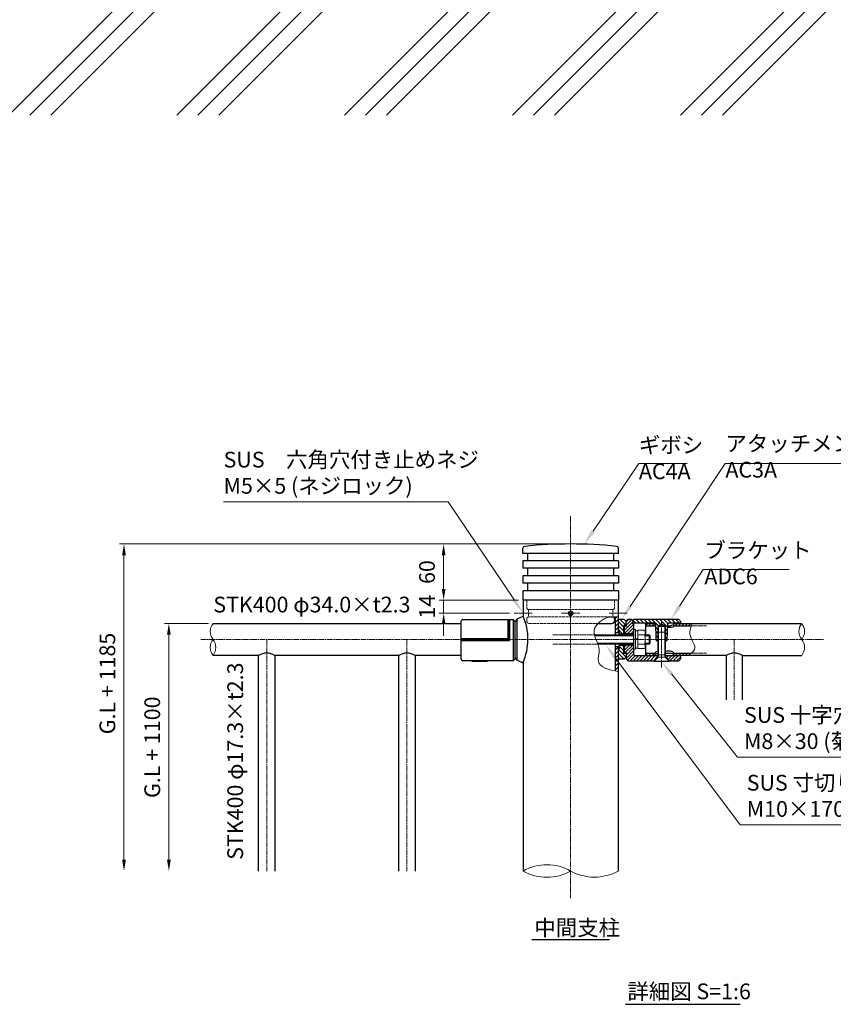
# Model space of a CAD drawing. Units: millimetres. Extents: x 77940 to 84461, y 34146 to 37276.
# Drawn here: x 80805 to 81675, y 34146 to 35198 of the extents above; entities that cross this region are included whole.
import ezdxf

# ---------------------------------------------------------------- set-up
doc = ezdxf.new("R2010")
doc.units = ezdxf.units.MM
doc.linetypes.add('AM_ISO02W050', pattern=[7.5, 6, -1.5])
doc.linetypes.add('AM_ISO08W050', pattern=[18, 12, -1.5, 3, -1.5])
for name, color, linetype, lineweight in [('AM_0', 7, 'Continuous', 30), ('AM_3', 6, 'AM_ISO02W050', 15), ('AM_5', 3, 'Continuous', 15), ('AM_6', 2, 'Continuous', 25), ('AM_7', 4, 'AM_ISO08W050', 15), ('AM_8', 1, 'Continuous', 13)]:
    doc.layers.add(name, color=color, linetype=linetype, lineweight=lineweight)
doc.styles.add('ACISOTS', font='isocp.shx', dxfattribs={"height": 1, "bigfont": 'extfont.shx'})
doc.styles.get("Standard").update_dxf_attribs({"font": 'ISOCP.SHX', "bigfont": 'EXTFONT.SHX'})
doc.dimstyles.new('AM_ISO$0', dxfattribs={"dimtxt": 3.5, "dimasz": 2.5, "dimexe": 1, "dimexo": 1, "dimgap": 1.5, "dimtad": 1, "dimdsep": 46, "dimtxsty": 'Standard', "dimcen": 0, "dimclrd": 256, "dimclre": 256, "dimclrt": 2, "dimadec": 0, "dimazin": 2, "dimtp": 0.1, "dimtm": 0.1, "dimtfac": 0.71, "dimtmove": 0, "dimatfit": 3, "dimfxl": 0, "dimlwd": -1, "dimlwe": -1, "dimarcsym": 0})
pattern_1 = [(45, (-62192.5213, -15963.1257), (-2.121320344, 2.121320344), [])]
pattern_2 = [(45, (2511.8562, -14232.8386), (-1.76776695, 1.76776695), [])]
pattern_3 = [(315, (2236.8562, -14232.8386), (2.12132034, 2.12132034), [])]

# ---------------------------------------------------------------- blocks, each defined once
blk = doc.blocks.new('*S281')
at = {"layer": 'AM_5', "linetype": 'Continuous'}
for p, q in [((81467.4, 34723.7), (81418.5, 34651.5)), ((81518.9, 34723.7), (81467.4, 34723.7))]:
    blk.add_line(p, q, dxfattribs=at)
blk.add_trace([(81416.6, 34652.7), (81420.3, 34650.2), (81409, 34637.6)], dxfattribs=at)
at = {"layer": 'AM_5', "color": 2, "insert": (81467.4, 34701.8), "char_height": 16.8, "attachment_point": 7, "style": 'ACISOTS'}
blk.add_mtext('ギボシ\\PAC4A', dxfattribs=at)
blk = doc.blocks.new('*S282')
at = {"layer": 'AM_5', "linetype": 'Continuous'}
for p, q in [((81559.6, 34723.8), (81458.1, 34571)), ((81690.9, 34723.8), (81559.6, 34723.8))]:
    blk.add_line(p, q, dxfattribs=at)
blk.add_trace([(81456.2, 34572.2), (81459.9, 34569.8), (81448.7, 34557)], dxfattribs=at)
at = {"layer": 'AM_5', "color": 2, "insert": (81559.9, 34703.5), "char_height": 16.8, "attachment_point": 7, "style": 'ACISOTS'}
blk.add_mtext('アタッチメント\\PAC3A', dxfattribs=at)
blk = doc.blocks.new('*S283')
at = {"layer": 'AM_5', "linetype": 'Continuous'}
for p, q in [((81536.1, 34610.4), (81510.7, 34571.2)), ((81628.1, 34610.4), (81536.1, 34610.4))]:
    blk.add_line(p, q, dxfattribs=at)
blk.add_trace([(81508.9, 34572.4), (81512.6, 34570), (81501.6, 34557.1)], dxfattribs=at)
at = {"layer": 'AM_5', "color": 2, "insert": (81537.4, 34589.5), "char_height": 16.8, "attachment_point": 7, "style": 'ACISOTS'}
blk.add_mtext('ブラケット\\PADC6', dxfattribs=at)
blk = doc.blocks.new('*S284')
at = {"layer": 'AM_5', "linetype": 'Continuous'}
for p, q in [((81572.8, 34409.9), (81502.2, 34499)), ((81763.9, 34409.9), (81572.8, 34409.9))]:
    blk.add_line(p, q, dxfattribs=at)
blk.add_trace([(81503.9, 34500.4), (81500.4, 34497.6), (81491.7, 34512.1)], dxfattribs=at)
at = {"layer": 'AM_5', "color": 2, "insert": (81579.8, 34413.4), "char_height": 16.8, "attachment_point": 7, "style": 'ACISOTS'}
blk.add_mtext('SUS 十字穴付皿ネジ\\PM8×30 (菊座金)', dxfattribs=at)
blk = doc.blocks.new('*S285')
at = {"layer": 'AM_5', "linetype": 'Continuous'}
for p, q in [((81575.7, 34337.5), (81441.3, 34517.3)), ((81777.6, 34337.5), (81575.7, 34337.5))]:
    blk.add_line(p, q, dxfattribs=at)
blk.add_trace([(81443.1, 34518.7), (81439.5, 34516), (81431.3, 34530.8)], dxfattribs=at)
at = {"layer": 'AM_5', "color": 2, "insert": (81582.7, 34341), "char_height": 16.8, "attachment_point": 7, "style": 'ACISOTS'}
blk.add_mtext('SUS 寸切りボルト\\PM10×170 (PW,SW,N)', dxfattribs=at)
blk = doc.blocks.new('*S286')
at = {"layer": 'AM_5', "linetype": 'Continuous'}
for p, q in [((81023.3, 34682.8), (81263.3, 34682.8)), ((81263.3, 34682.8), (81334.2, 34577.7))]:
    blk.add_line(p, q, dxfattribs=at)
blk.add_trace([(81332.4, 34576.5), (81336, 34579), (81343.6, 34563.8)], dxfattribs=at)
at = {"layer": 'AM_5', "color": 2, "insert": (81023.3, 34686.3), "char_height": 16.8, "attachment_point": 7, "style": 'ACISOTS'}
blk.add_mtext('SUS\u3000六角穴付き止めネジ\\PM5×5 (ネジロック)', dxfattribs=at)
blk = doc.blocks.new('*D268')
at = {"layer": 'AM_5'}
for p, q in [((81389.6, 34637.8), (81253.8, 34637.8)), ((81258.6, 34589.8), (81258.6, 34625.8)), ((81338.6, 34577.8), (81253.8, 34577.8))]:
    blk.add_line(p, q, dxfattribs=at)
for points in [[(81256.6, 34625.8), (81260.6, 34625.8), (81258.6, 34637.8)], [(81256.6, 34589.8), (81260.6, 34589.8), (81258.6, 34577.8)]]:
    blk.add_solid(points, dxfattribs=at)
at = {"layer": 'Defpoints', "color": 0}
for p in [(81258.6, 34637.8), (81394.4, 34637.8), (81343.4, 34577.8)]:
    blk.add_point(p, dxfattribs=at)
at = {"layer": 'AM_5', "color": 2, "insert": (81243, 34607.8), "char_height": 16.8, "attachment_point": 5, "rotation": 90}
blk.add_mtext('60', dxfattribs=at)
blk = doc.blocks.new('*D269')
at = {"layer": 'AM_5'}
for p, q in [((81389.6, 34637.8), (80912, 34637.8)), ((80916.8, 34300.3), (80916.8, 34625.8))]:
    blk.add_line(p, q, dxfattribs=at)
for points in [[(80914.8, 34625.8), (80918.8, 34625.8), (80916.8, 34637.8)], [(80914.8, 34300.3), (80918.8, 34300.3), (80916.8, 34288.3)]]:
    blk.add_solid(points, dxfattribs=at)
at = {"layer": 'Defpoints', "color": 0}
for p in [(80916.8, 34637.8), (81394.4, 34637.8), (80916.8, 34288.3)]:
    blk.add_point(p, dxfattribs=at)
at = {"layer": 'AM_5', "color": 2, "insert": (80901.2, 34488.7), "char_height": 16.8, "attachment_point": 5, "rotation": 90}
blk.add_mtext('G.L + 1185', dxfattribs=at)
blk = doc.blocks.new('*D270')
at = {"layer": 'AM_5'}
for p, q in [((81258.6, 34589.8), (81258.6, 34601.8)), ((81338.6, 34577.8), (81253.8, 34577.8)), ((81258.6, 34577.8), (81258.6, 34563.8)), ((81329.1, 34563.8), (81253.8, 34563.8)), ((81258.6, 34551.8), (81258.6, 34539.8))]:
    blk.add_line(p, q, dxfattribs=at)
for points in [[(81256.6, 34589.8), (81260.6, 34589.8), (81258.6, 34577.8)], [(81256.6, 34551.8), (81260.6, 34551.8), (81258.6, 34563.8)]]:
    blk.add_solid(points, dxfattribs=at)
at = {"layer": 'Defpoints', "color": 0}
for p in [(81343.4, 34577.8), (81258.6, 34563.8), (81333.9, 34563.8)]:
    blk.add_point(p, dxfattribs=at)
at = {"layer": 'AM_5', "color": 2, "insert": (81243, 34570.8), "char_height": 16.8, "attachment_point": 5, "rotation": 90}
blk.add_mtext('14', dxfattribs=at)
blk = doc.blocks.new('*D271')
at = {"layer": 'AM_5'}
for p, q in [((81007.2, 34552.8), (80960, 34552.8)), ((80964.8, 34300.3), (80964.8, 34540.8))]:
    blk.add_line(p, q, dxfattribs=at)
for points in [[(80962.8, 34540.8), (80966.8, 34540.8), (80964.8, 34552.8)], [(80962.8, 34300.3), (80966.8, 34300.3), (80964.8, 34288.3)]]:
    blk.add_solid(points, dxfattribs=at)
at = {"layer": 'Defpoints', "color": 0}
for p in [(80964.8, 34552.8), (81012, 34552.8), (80964.8, 34288.3)]:
    blk.add_point(p, dxfattribs=at)
at = {"layer": 'AM_5', "color": 2, "insert": (80949.2, 34420.6), "char_height": 16.8, "attachment_point": 5, "rotation": 90}
blk.add_mtext('G.L + 1100', dxfattribs=at)

msp = doc.modelspace()

# ---------------------------------------------------------------- hatches: boundary and pattern name
at = {"layer": 'AM_8'}
h = msp.add_hatch(dxfattribs=at)
h.set_pattern_fill('PLAST', color=256, scale=20, angle=45, style=0)
h.set_pattern_definition([(45, (-30498.4, 4222.39), (-89.80256, 89.80256), []), (45, (-30509.63, 4233.61), (-89.80256, 89.80256), []), (45, (-30520.86, 4244.84), (-89.80256, 89.80256), [])])
h.paths.add_polyline_path([(83349.37493338, 35334.68481295), (83092.22910766, 35334.68481295), (83092.22910766, 35151.75147962), (83349.37493338, 35151.75147962), (83349.37493338, 35096.15945631), (78621.56749882, 35096.15945631), (78621.56749882, 35446.15945631), (78815.76749882, 35446.15945631), (78815.76749882, 35246.15945631), (78917.36749882, 35246.15945631), (78917.36749882, 35446.15945631), (80815.76749882, 35446.15945631), (80815.76749882, 35246.15945631), (80917.36747406, 35246.15945631), (80917.36747406, 35446.15945631), (82815.76749882, 35446.15945631), (82815.76749882, 35246.15945631), (82917.36747406, 35246.15945631), (82917.36747406, 35446.15945631), (83242.78102012, 35446.15945631), (83242.78102012, 35439.08066131), (83349.37493338, 35439.08066131)])
h = msp.add_hatch(dxfattribs=at)
h.set_pattern_fill('_U', color=256, scale=3, angle=45, style=0, pattern_type=0)
h.set_pattern_definition(pattern_1)
edge = h.paths.add_edge_path()
edge.add_spline(control_points=[(81445.20515058, 34560.07730193), (81444.13843571, 34560.09318411), (81443.07172085, 34560.10906619), (81442.00515058, 34560.09954805)], knot_values=[0.0000131169, 0.0000131169, 0.0000131169, 0.0000131169, 3.2155140741, 3.2155140741, 3.2155140741, 3.2155140741], degree=3, periodic=0)
edge.add_line((81442.00515058, 34560.09954805), (81442.00515058, 34543.2861604))
edge.add_line((81442.00515058, 34543.2861604), (81445.20515058, 34543.2861604))
edge.add_line((81445.20515058, 34543.2861604), (81445.20515058, 34560.07730193))
h = msp.add_hatch(dxfattribs=at)
h.set_pattern_fill('_U', color=256, scale=3, angle=-45, style=0, pattern_type=0)
h.set_pattern_definition(pattern_3)
edge = h.paths.add_edge_path()
edge.add_line((81453.70516364, 34550.7861604), (81453.70516364, 34555.0361684))
edge.add_line((81453.70516364, 34555.0361684), (81451.70517164, 34557.0361604))
edge.add_line((81451.70517164, 34557.0361604), (81445.79346764, 34557.0361604))
edge.add_arc((81445.79346764, 34556.0361604), 1, 90, 126.036747044)
edge.add_line((81445.20516364, 34556.84480025), (81445.20516364, 34545.7861604))
edge.add_line((81445.20516364, 34545.7861604), (81446.70517964, 34545.7861604))
edge.add_line((81446.70517964, 34545.7861604), (81446.70517964, 34541.7861604))
edge.add_line((81446.70517964, 34541.7861604), (81451.20517964, 34541.7861604))
edge.add_line((81451.20517964, 34541.7861604), (81451.20517964, 34550.7861604))
edge.add_line((81451.20517964, 34550.7861604), (81453.70516364, 34550.7861604))
h = msp.add_hatch(dxfattribs=at)
h.set_pattern_fill('_U', color=256, scale=2.5, angle=45, style=0, pattern_type=0)
h.set_pattern_definition(pattern_2)
h.paths.add_polyline_path([(81453.70516364, 34549.7861604), (81451.50514864, 34549.7861604), (81451.50514864, 34541.7861604), (81461.70516364, 34541.7861604), (81461.70516364, 34552.5861654), (81460.70516364, 34552.5861654), (81460.70516364, 34556.0861704), (81459.70516864, 34557.0861654), (81455.70514864, 34557.0861654), (81453.70516364, 34555.0861754)])
h = msp.add_hatch(dxfattribs=at)
h.set_pattern_fill('_U', color=256, scale=3, angle=-45, style=0, pattern_type=0)
h.set_pattern_definition(pattern_3)
h.paths.add_polyline_path([(81495.16364864, 34550.3261704), (81491.70514864, 34552.3229354), (81488.24664864, 34550.3261704)], flags=16)
edge = h.paths.add_edge_path()
edge.add_line((81495.16364364, 34550.3261704), (81495.16364364, 34543.6376304))
edge.add_line((81495.16364364, 34543.6376304), (81495.70514864, 34543.6376304))
edge.add_line((81495.70514864, 34543.6376304), (81495.70514864, 34535.7861604))
edge.add_line((81495.70514864, 34535.7861604), (81497.73503024, 34535.7861604))
edge.add_line((81497.73503024, 34535.7861604), (81498.23671661, 34552.57504779))
edge.add_arc((81498.73656364, 34552.5626804), 0.5, 90.0000000017, 178.582656782, ccw=False)
edge.add_line((81498.73656364, 34553.0626804), (81511.70514864, 34553.0626804))
edge.add_line((81511.70514864, 34553.0626804), (81511.70514864, 34555.0626804))
edge.add_arc((81509.70514864, 34555.0626804), 2, 0, 89.9999999996)
edge.add_line((81509.70514864, 34557.0626804), (81461.70515864, 34557.0626804))
edge.add_line((81461.70515864, 34557.0626804), (81460.70516364, 34556.0626904))
edge.add_line((81460.70516364, 34556.0626904), (81460.70516364, 34553.0626804))
edge.add_line((81460.70516364, 34553.0626804), (81484.67371364, 34553.0626804))
edge.add_arc((81484.67371364, 34552.5626804), 0.5, 1.7116149611, 89.9999999983, ccw=False)
edge.add_line((81485.17349055, 34552.57761484), (81485.17350864, 34552.5776204))
edge.add_line((81485.17350864, 34552.5776204), (81485.64609364, 34536.7626904))
edge.add_line((81485.64609364, 34536.7626904), (81485.67527313, 34535.7861604))
edge.add_line((81485.67527313, 34535.7861604), (81487.70514864, 34535.7861604))
edge.add_line((81487.70514864, 34535.7861604), (81487.70514864, 34549.7861604))
edge.add_line((81487.70514864, 34549.7861604), (81488.24664864, 34549.7861604))
edge.add_line((81488.24664864, 34549.7861604), (81488.24664864, 34550.3261704))
edge.add_line((81488.24664864, 34550.3261704), (81495.16364364, 34550.3261704))
h = msp.add_hatch(dxfattribs=at)
h.set_pattern_fill('_U', color=256, scale=2.5, angle=45, style=0, pattern_type=0)
h.set_pattern_definition(pattern_2)
h.paths.add_polyline_path([(81484.55516364, 34550.4861604), (81484.55516364, 34552.7861604), (81474.4051382, 34552.7861604), (81474.4051382, 34550.4861604)])
h = msp.add_hatch(dxfattribs=at)
h.set_pattern_fill('_U', color=256, scale=2.5, angle=45, style=0, pattern_type=0)
h.set_pattern_definition(pattern_2)
edge = h.paths.add_edge_path()
edge.add_spline(control_points=[(81523.51380686, 34550.4861604), (81523.81022188, 34551.25408716), (81524.12553054, 34552.02012378), (81524.4408392, 34552.7861604)], knot_values=[0, 0, 0, 0, 2.3952273118, 2.3952273118, 2.3952273118, 2.3952273118], degree=3, periodic=0)
edge.add_line((81524.4408392, 34552.7861604), (81504.55516364, 34552.7861604))
edge.add_line((81504.55516364, 34552.7861604), (81504.55516364, 34550.4861604))
edge.add_line((81504.55516364, 34550.4861604), (81523.51380686, 34550.4861604))
h = msp.add_hatch(dxfattribs=at)
h.set_pattern_fill('_U', color=256, scale=3, angle=45, style=0, pattern_type=0)
h.set_pattern_definition(pattern_1)
edge = h.paths.add_edge_path()
edge.add_line((81445.20515058, 34528.2361424), (81445.20514964, 34528.2361424))
edge.add_line((81445.20514964, 34528.2361424), (81442.00515058, 34528.2861604))
edge.add_line((81442.00515058, 34528.2861604), (81442.00515058, 34502.14112087))
edge.add_spline(control_points=[(81442.00515058, 34502.14112087), (81443.0646052, 34501.90573022), (81444.13487787, 34501.67585972), (81445.20515058, 34501.44598924)], knot_values=[86.4172668651, 86.4172668651, 86.4172668651, 86.4172668651, 88.980372087, 88.980372087, 88.980372087, 88.980372087], degree=3, periodic=0)
edge.add_line((81445.20515058, 34501.44598924), (81445.20515058, 34528.2361424))
h = msp.add_hatch(dxfattribs=at)
h.set_pattern_fill('_U', color=256, scale=3, angle=-45, style=0, pattern_type=0)
h.set_pattern_definition(pattern_3)
h.paths.add_polyline_path([(81445.20516364, 34514.72752055, 0.1585488059), (81445.79346764, 34514.5361604), (81451.70513564, 34514.5361604), (81453.70516364, 34516.5361884), (81453.70516364, 34520.7861604), (81451.20517964, 34520.7861604), (81451.20517964, 34529.7861604), (81446.70517964, 34529.7861604), (81446.70517964, 34525.7861604), (81445.20516364, 34525.7861604)])
h = msp.add_hatch(dxfattribs=at)
h.set_pattern_fill('_U', color=256, scale=2.5, angle=45, style=0, pattern_type=0)
h.set_pattern_definition(pattern_2)
h.paths.add_polyline_path([(81483.40513864, 34512.9861604), (81487.45514864, 34517.0361704), (81487.45514864, 34518.4861604), (81463.70516364, 34518.4861604, -0.4142135624), (81461.70516364, 34520.4861604), (81461.70516364, 34529.7861604), (81451.50514864, 34529.7861604), (81451.50514864, 34521.7861604), (81453.70516364, 34521.7861604), (81453.70516364, 34516.5361604), (81453.70516364, 34514.9861604), (81455.70516364, 34512.9861604)])
h = msp.add_hatch(dxfattribs=at)
h.set_pattern_fill('_U', color=256, scale=2.5, angle=45, style=0, pattern_type=0)
h.set_pattern_definition(pattern_2)
h.paths.add_polyline_path([(81474.55516364, 34521.0861654), (81474.55516364, 34518.7861604), (81484.55516364, 34518.7861604), (81484.55516364, 34521.0861654)])
h = msp.add_hatch(dxfattribs=at)
h.set_pattern_fill('_U', color=256, scale=2.5, angle=45, style=0, pattern_type=0)
h.set_pattern_definition(pattern_2)
h.paths.add_polyline_path([(81509.70514864, 34512.9861604, 0.4142135624), (81511.70514864, 34514.9861604), (81511.70514864, 34518.4861604), (81495.95514864, 34518.4861604), (81495.95514864, 34517.03616046), (81500.00514379, 34512.9861604)])
h = msp.add_hatch(dxfattribs=at)
h.set_pattern_fill('_U', color=256, scale=2.5, angle=45, style=0, pattern_type=0)
h.set_pattern_definition(pattern_2)
edge = h.paths.add_edge_path()
edge.add_line((81504.55516364, 34521.0861654), (81504.55516364, 34518.7861604))
edge.add_line((81504.55516364, 34518.7861604), (81519.24632162, 34518.7861604))
edge.add_spline(control_points=[(81519.24632162, 34518.7861604), (81520.62460963, 34519.53825757), (81522.00289764, 34520.29035473), (81523.21729274, 34521.0861654)], knot_values=[34.6717992167, 34.6717992167, 34.6717992167, 34.6717992167, 38.6999370051, 38.6999370051, 38.6999370051, 38.6999370051], degree=3, periodic=0)
edge.add_line((81523.21729274, 34521.0861654), (81504.55516364, 34521.0861654))

# ---------------------------------------------------------------- linework, layer by layer
at = {"layer": 'AM_0'}
for p, q in [((81343.4051382, 34627.7861604), (81343.4051382, 34633.26802125)), ((81445.4051382, 34627.7861604), (81343.4051382, 34627.7861604)), ((81348.4051382, 34627.7861604), (81348.4051382, 34619.7861604)), ((81440.4051382, 34627.7861604), (81440.4051382, 34619.7861604)), ((81445.4051382, 34627.7861604), (81445.4051382, 34633.26802125)), ((81445.4051382, 34619.7861604), (81343.4051382, 34619.7861604)), ((81343.4051382, 34619.7861604), (81343.4051382, 34611.7861604)), ((81445.4051382, 34619.7861604), (81445.4051382, 34611.7861604)), ((81445.4051382, 34611.7861604), (81343.4051382, 34611.7861604)), ((81348.4051382, 34611.7861604), (81348.4051382, 34603.7861604)), ((81440.4051382, 34611.7861604), (81440.4051382, 34603.7861604)), ((81445.4051382, 34603.7861604), (81343.4051382, 34603.7861604)), ((81343.4051382, 34603.7861604), (81343.4051382, 34595.7861604)), ((81445.4051382, 34595.7861604), (81343.4051382, 34595.7861604)), ((81348.4051382, 34595.7861604), (81348.4051382, 34587.7861604)), ((81440.4051382, 34595.7861604), (81440.4051382, 34587.7861604)), ((81445.4051382, 34603.7861604), (81445.4051382, 34595.7861604)), ((81445.4051382, 34587.7861604), (81343.4051382, 34587.7861604)), ((81343.4051382, 34587.7861604), (81343.4051382, 34577.7861604)), ((81445.4051382, 34587.7861604), (81445.4051382, 34577.7861604)), ((81445.4051382, 34577.7861604), (81343.4051382, 34577.7861604)), ((81343.6051382, 34577.7861604), (81343.6051382, 34560.7964104)), ((81445.2051382, 34577.7861604), (81445.2051382, 34543.2861604)), ((81277.1051532, 34555.0626804), (81277.1051532, 34514.9861604)), ((81279.1051532, 34557.0626804), (81327.1051382, 34557.0626804)), ((81328.1051382, 34556.0626904), (81327.1051332, 34557.0626904)), ((81327.1051382, 34557.0626804), (81327.1051382, 34536.7861604)), ((81329.1051382, 34557.0861704), (81328.1051382, 34556.0861704)), ((81328.1051382, 34556.0861654), (81328.1051382, 34535.7861604)), ((81329.1051382, 34557.0861654), (81333.1051382, 34557.0861654)), ((81329.1051382, 34557.0861654), (81329.1051382, 34534.7861604)), ((81333.1051382, 34557.0861654), (81333.1051382, 34512.9861604)), ((81335.1051432, 34555.0861704), (81333.1051432, 34557.0861754)), ((81337.1051332, 34557.9209304), (81335.1051332, 34555.0361604)), ((81335.1051382, 34514.9861604), (81335.1051432, 34555.0861704)), ((81337.1051532, 34557.9209154), (81335.1051532, 34555.0361504)), ((81337.1051332, 34557.9209204), (81343.6051382, 34560.7964104)), ((81337.1051382, 34513.6513954), (81337.1051382, 34557.9209254)), ((81437.10859329, 34559.7861604), (81439.4051382, 34559.7861604)), ((81439.4051382, 34560.01146704), (81439.4051382, 34559.7861604)), ((81441.4051382, 34557.7861604), (81441.4051382, 34555.7861604)), ((81442.00515058, 34560.09954805), (81442.00515058, 34540.7861724)), ((81451.70517964, 34557.0361604), (81445.79346764, 34557.0361604)), ((81453.70516364, 34555.0361684), (81451.70516164, 34557.0361704)), ((81453.70515864, 34555.0861704), (81455.70515864, 34557.0861754)), ((81453.70516364, 34549.7861604), (81453.70516364, 34555.0861754)), ((81459.70516364, 34557.0861654), (81455.70516364, 34557.0861654)), ((81459.70516364, 34557.0861704), (81460.70516364, 34556.0861704)), ((81460.70516364, 34556.0626904), (81461.70516864, 34557.0626904)), ((81460.70516364, 34556.0861654), (81460.70516364, 34552.5861654)), ((81509.70514864, 34557.0626804), (81461.70516364, 34557.0626804)), ((81511.70514864, 34555.0626804), (81511.70514864, 34552.7861604)), ((81011.97595804, 34552.7861304), (81277.1051532, 34552.7861304)), ((81423.4936197, 34552.7861604), (81438.4051382, 34552.7861604)), ((81442.00515058, 34543.2861604), (81445.20515058, 34543.2861604)), ((81446.70517964, 34545.7861604), (81445.20514964, 34545.7861604)), ((81445.20514964, 34543.3361484), (81446.05512364, 34543.3361484)), ((81446.05512364, 34543.3361484), (81446.05512364, 34540.7861724)), ((81446.70517964, 34540.7861724), (81446.70517964, 34545.7861604)), ((81453.70516364, 34549.7861604), (81451.20516364, 34549.7861604)), ((81451.20517964, 34540.7861724), (81451.20517964, 34550.7861604)), ((81453.70516364, 34550.7861604), (81451.20517964, 34550.7861604)), ((81451.50514864, 34549.7861604), (81451.50514864, 34540.7861724)), ((81484.67371364, 34553.0626804), (81460.70516364, 34553.0626804)), ((81461.70516364, 34552.5861654), (81460.70516364, 34552.5861654)), ((81461.70516364, 34552.5861654), (81461.70516364, 34520.4861604)), ((81474.4051382, 34552.7861604), (81474.4051382, 34540.7861714)), ((81474.4051382, 34552.7861604), (81484.55516364, 34552.7861604)), ((81474.4051382, 34550.4861604), (81484.55516364, 34550.4861604)), ((81484.55516364, 34552.7861604), (81484.55516364, 34550.4861604)), ((81485.17350864, 34552.5776204), (81485.64609364, 34536.7626904)), ((81497.70514864, 34534.7861754), (81498.23679364, 34552.5776254)), ((81501.05516364, 34548.4289449), (81498.11282256, 34548.4289449)), ((81498.17429364, 34550.4861604), (81501.05516364, 34550.4861604)), ((81511.70514864, 34553.0626804), (81498.73656364, 34553.0626804)), ((81504.55516364, 34552.7861604), (81504.55516364, 34550.4861604)), ((81504.55516364, 34552.7861604), (81641.48591776, 34552.7861604)), ((81504.55516364, 34550.4861604), (81523.51380686, 34550.4861604)), ((81277.1051532, 34536.7861604), (81327.1051382, 34536.7861604)), ((81277.1051532, 34535.7861604), (81328.1051382, 34535.7861604)), ((81277.1051532, 34534.7861604), (81329.1051382, 34534.7861604)), ((81327.1051382, 34536.7861604), (81329.1051382, 34534.7861604)), ((81446.70517964, 34541.7861604), (81451.20517964, 34541.7861604)), ((81461.70516364, 34541.7861604), (81451.50514864, 34541.7861604)), ((81485.64609364, 34536.7626904), (81485.70515364, 34534.7861704)), ((81485.70514864, 34534.7861754), (81486.70514364, 34535.7861704)), ((81485.70514864, 34534.7860254), (81487.70514864, 34534.7860254)), ((81486.70514864, 34535.7861604), (81487.70514864, 34535.7861604)), ((81495.70514864, 34535.7861604), (81496.70514864, 34535.7861604)), ((81495.70514864, 34534.7860254), (81497.70514864, 34534.7860254)), ((81496.70515364, 34535.7861654), (81497.70515364, 34534.7861654)), ((81442.00515058, 34530.7861724), (81442.00515058, 34502.14112087)), ((81442.00515058, 34528.2861604), (81445.20515058, 34528.2861604)), ((81445.2051382, 34528.2861604), (81445.2051382, 34288.31746396)), ((81445.20514964, 34528.2361424), (81446.05512364, 34528.2361424)), ((81446.70517964, 34525.7861604), (81445.20514964, 34525.7861604)), ((81446.05512364, 34530.7861724), (81446.05512364, 34528.2361424)), ((81446.70517964, 34525.7861604), (81446.70517964, 34530.7861724)), ((81446.70517964, 34529.7861604), (81451.20517964, 34529.7861604)), ((81451.20517964, 34520.7861604), (81451.20517964, 34530.7861724)), ((81451.50514864, 34530.7861724), (81451.50514864, 34521.7861604)), ((81461.70516364, 34529.7861604), (81451.50514864, 34529.7861604)), ((81474.55516364, 34530.7861714), (81474.55516364, 34518.7861604)), ((81501.05516364, 34523.1433979), (81495.70514864, 34523.1433979)), ((81060.7551382, 34518.7861304), (81011.97595804, 34518.7861304)), ((81060.7551382, 34288.31746396), (81060.7551382, 34518.7861304)), ((81210.7551382, 34518.7861304), (81078.0551382, 34518.7861304)), ((81078.0551382, 34518.7861304), (81078.0551382, 34288.31746396)), ((81210.7551382, 34288.31746396), (81210.7551382, 34518.7861304)), ((81277.1051532, 34518.7861304), (81228.0551382, 34518.7861304)), ((81228.0551382, 34518.7861304), (81228.0551382, 34288.31746396)), ((81333.1051382, 34512.9861604), (81279.1051532, 34512.9861604)), ((81288.6808882, 34512.8618954), (81288.8051532, 34512.9861604)), ((81305.5294182, 34512.8619054), (81288.6808882, 34512.8618954)), ((81289.1051532, 34512.4376304), (81288.6808882, 34512.8618954)), ((81289.1051532, 34512.4376304), (81305.1051532, 34512.4376404)), ((81289.2051632, 34512.1376304), (81289.2051632, 34512.4376304)), ((81305.0051482, 34512.1376304), (81289.2051632, 34512.1376304)), ((81305.0051482, 34512.1376304), (81305.0051482, 34512.4376404)), ((81305.5294182, 34512.8619054), (81305.1051532, 34512.4376404)), ((81305.5294182, 34512.8619054), (81305.4051632, 34512.9861604)), ((81335.1051482, 34514.9861704), (81333.1051482, 34512.9861704)), ((81337.1051482, 34513.6514054), (81335.1051482, 34516.5361704)), ((81337.1051482, 34513.6514054), (81343.4176732, 34510.8588554)), ((81451.70517964, 34514.5361604), (81445.79346764, 34514.5361604)), ((81453.70516364, 34521.7861604), (81451.20516364, 34521.7861604)), ((81453.70516364, 34520.7861604), (81451.20517964, 34520.7861604)), ((81453.70515564, 34516.5361804), (81451.70515764, 34514.5361824)), ((81453.70516364, 34521.7861604), (81453.70516364, 34514.9861604)), ((81453.70516364, 34514.9861604), (81455.70515364, 34512.9861704)), ((81455.70516364, 34512.9861604), (81483.40513864, 34512.9861604)), ((81463.70516364, 34518.4861604), (81488.16788292, 34518.4861604)), ((81474.55516364, 34521.0861654), (81484.55516364, 34521.0861654)), ((81474.55516364, 34518.7861604), (81484.55516364, 34518.7861604)), ((81483.28088364, 34512.8619054), (81487.45514864, 34517.0361704)), ((81483.28088364, 34512.8619054), (81483.70514864, 34512.4376404)), ((81484.55516364, 34521.0861654), (81484.55516364, 34518.7861604)), ((81487.08088364, 34516.6619054), (81487.50514864, 34516.2376404)), ((81487.45514864, 34518.4861604), (81487.45514864, 34517.0361704)), ((81488.09189864, 34517.0361604), (81487.45514864, 34517.0361604)), ((81495.24242693, 34518.4861604), (81511.70514864, 34518.4861604)), ((81495.95514864, 34517.0361604), (81495.31839364, 34517.0361604)), ((81495.70514864, 34521.0861824), (81501.05516364, 34521.0861824)), ((81499.70514864, 34512.4376304), (81495.74731364, 34516.3954654)), ((81495.90514864, 34516.2376354), (81496.32940864, 34516.6618954)), ((81495.95514864, 34518.4861604), (81495.95514864, 34517.0361604)), ((81500.12940864, 34512.8618954), (81495.95514864, 34517.03616046)), ((81499.70514864, 34512.4376304), (81500.12940864, 34512.8618954)), ((81500.00514864, 34512.9861604), (81509.70514864, 34512.9861604)), ((81504.55516364, 34521.0861654), (81523.21729274, 34521.0861654)), ((81504.55516364, 34521.0861654), (81504.55516364, 34518.7861604)), ((81560.7551382, 34518.7861304), (81504.55516364, 34518.7861304)), ((81511.70514864, 34518.4861604), (81511.70514864, 34514.9861604)), ((81560.7551382, 34518.7861304), (81560.7551382, 34471.26295883)), ((81578.0551382, 34518.7861304), (81641.48591776, 34518.7861304)), ((81578.0551382, 34471.26295883), (81578.0551382, 34518.7861304)), ((81343.6051382, 34511.28230189), (81343.6051382, 34288.31746396))]:
    msp.add_line(p, q, dxfattribs=at)
at = {"layer": 'AM_0', "lineweight": 20}
for p, q in [((81393.68284251, 34565.03648458), (81392.96096751, 34563.7861604)), ((81395.12659251, 34565.03648458), (81393.68284251, 34565.03648458)), ((81395.84846751, 34563.7861604), (81395.12659251, 34565.03648458)), ((81392.96096751, 34563.7861604), (81393.68284251, 34562.53583622)), ((81393.68284251, 34562.53583622), (81395.12659251, 34562.53583622)), ((81395.12659251, 34562.53583622), (81395.84846751, 34563.7861604)), ((81463.70516364, 34546.2861604), (81461.70516364, 34546.2861604)), ((81463.70516364, 34525.2861604), (81463.70516364, 34546.2861604)), ((81466.20516364, 34544.9861604), (81463.70516364, 34544.9861604)), ((81466.20517164, 34525.9861564), (81466.20517164, 34545.5861564)), ((81473.31028164, 34545.5861564), (81466.20517164, 34545.5861564)), ((81474.20517164, 34544.0361564), (81473.31028164, 34545.5861614)), ((81474.20517164, 34527.5361564), (81474.20517164, 34544.0361564)), ((81487.70514864, 34549.7861604), (81495.70514864, 34549.7861604)), ((81487.70514864, 34519.2876354), (81487.70514864, 34549.7861604)), ((81487.70514864, 34543.6376304), (81495.70514864, 34543.6376304)), ((81488.24663364, 34550.3261704), (81495.16364364, 34550.3261704)), ((81488.24664864, 34550.3261704), (81491.70514864, 34552.3229354)), ((81488.24664864, 34517.8075604), (81488.24664864, 34550.3261704)), ((81491.70514864, 34552.3229354), (81495.16364864, 34550.3261704)), ((81495.16364364, 34517.8075604), (81495.16364364, 34550.3261704)), ((81495.70514864, 34519.2876354), (81495.70514864, 34549.7861604)), ((81461.70517164, 34540.7861724), (81419.76873704, 34540.7861724)), ((81461.70517164, 34539.7861724), (81420.04392382, 34539.7861724)), ((81463.70516364, 34536.2861604), (81466.20516364, 34537.19608599)), ((81463.70516364, 34535.2861604), (81466.20516364, 34536.19608599)), ((81473.31028164, 34540.6786814), (81466.20517164, 34540.6786814)), ((81478.4051382, 34540.7861604), (81474.20517164, 34540.7861714)), ((81479.4051382, 34539.7861604), (81474.20517164, 34539.7861714)), ((81478.4051382, 34540.7861604), (81478.4051382, 34530.7861604)), ((81478.4051382, 34540.7861604), (81479.4051382, 34539.7861604)), ((81479.4051382, 34539.7861604), (81479.4051382, 34531.7861604)), ((81461.70517164, 34531.7861724), (81423.20013497, 34531.7861724)), ((81461.70517164, 34530.7861724), (81423.57217613, 34530.7861724)), ((81461.70516364, 34525.2861604), (81463.70516364, 34525.2861604)), ((81463.70516364, 34526.5861604), (81466.20516364, 34526.5861604)), ((81473.31028164, 34530.8936364), (81466.20517164, 34530.8936364)), ((81473.31028164, 34525.9861564), (81466.20517164, 34525.9861564)), ((81474.20517164, 34527.5361564), (81473.31028164, 34525.9861564)), ((81479.4051382, 34531.7861604), (81474.20517164, 34531.7861714)), ((81478.4051382, 34530.7861604), (81474.20517164, 34530.7861714)), ((81478.4051382, 34530.7861604), (81479.4051382, 34531.7861604)), ((81483.70514864, 34512.4376404), (81487.66477864, 34516.3972704)), ((81483.80515364, 34512.1376304), (81483.80515364, 34512.5376354)), ((81483.80515364, 34512.5376354), (81499.60513864, 34512.5376354)), ((81483.80515364, 34512.1376304), (81499.60513864, 34512.1376304)), ((81487.70514864, 34519.2876404), (81488.24665364, 34518.3497254)), ((81487.70514864, 34519.2876354), (81495.70514864, 34519.2876354)), ((81487.96703364, 34516.7876354), (81495.44325864, 34516.7876354)), ((81495.70515364, 34519.2876304), (81495.16365364, 34518.3497204)), ((81499.60513864, 34512.1376304), (81499.60513864, 34512.5376354))]:
    msp.add_line(p, q, dxfattribs=at)
for radius in [2.5, 1.44375]:
    msp.add_circle((81394.40471751, 34563.7861604), radius, dxfattribs=at)
at = {"layer": 'AM_0'}
for centre, radius, start, end in [((81394.4051382, 34157.7861604), 480, 84.1162476254, 95.8837523746), ((81345.4051382, 34633.26802125), 2, 95.8837523746, 180), ((81443.4051382, 34633.26802125), 2, 0, 84.1162476254), ((81279.1051532, 34555.0626804), 2, 89.9999970001, 180), ((81287.1163682, 34536.0393504), 61.675705, 335.9036339999, 23.6661770001), ((81438.4051382, 34555.7861604), 3, 270, 0), ((81439.4051382, 34557.7861604), 2, 0, 90), ((81445.79346764, 34556.0361604), 1, 90.0000029999, 126.0376719996), ((81509.70514864, 34555.0626804), 2, 0, 90.0000029999), ((81484.67371364, 34552.5626804), 0.5, 1.7116049999, 90.0000029999), ((81498.73656364, 34552.5626804), 0.5, 90.0000029999, 178.288401), ((81069.4051382, 34504.15129115), 17.00003, 59.4145624041, 120.5854375959), ((81219.4051382, 34504.15129115), 17.00003, 59.4145624041, 120.5854375959), ((81279.1051532, 34514.9861604), 2, 180, 270.0000029999), ((81445.79346764, 34515.5361604), 1, 233.9623280004, 269.9999970001), ((81463.70516364, 34520.4861604), 2, 179.9999909999, 270.0000009997), ((81509.70514864, 34514.9861604), 2, 269.9999970001, 0), ((81569.4051382, 34504.15129115), 17.00003, 59.4145624041, 120.5854375959)]:
    msp.add_arc(centre, radius, start, end, dxfattribs=at)
at = {"layer": 'AM_0', "lineweight": 15}
for centre, radius, start, end in [((81022.70312559, 34544.27438115), 13.67927353, 141.5831647056, 218.4168352944), ((81651.7479128, 34544.2861304), 13.32510946, 140.3650821176, 219.6349178824), ((81631.22392273, 34544.2861304), 13.32510946, 320.3650821176, 39.6349178824), ((81022.70312559, 34527.27438115), 13.67927353, 141.5831647068, 218.4168352932), ((81001.26740546, 34527.27438115), 13.67927353, 321.5831647068, 38.4168352932), ((81631.22392273, 34527.2861304), 13.32510946, 320.3650821176, 39.6349178824), ((81369.00514439, 34243.62740188), 51.40390999, 60.3878685825, 119.6121314175), ((81369.00514439, 34333.00752603), 51.40390999, 240.3878685825, 299.6121314175), ((81419.80514439, 34334.03768932), 52.30199511, 240.945521724, 299.0544782778)]:
    msp.add_arc(centre, radius, start, end, dxfattribs=at)
at = {"layer": 'AM_0', "lineweight": 20}
for centre, radius, start, end in [((81460.38362164, 34535.7861564), 13.82155, 339.2692059999, 20.7307770001), ((81470.85006664, 34543.1324214), 3.474695, 315.0755290002, 344.924534), ((81470.85006664, 34528.4398964), 3.474695, 15.0754930007, 44.9244580006), ((81486.24664864, 34517.8075604), 2, 314.9999849998, 0.0000180001), ((81497.16364364, 34517.8075604), 2, 179.9999779999, 225.0000099998)]:
    msp.add_arc(centre, radius, start, end, dxfattribs=at)
at = {"layer": 'AM_0'}
for centre, major_axis, ratio, end_param in [((81488.05517964, 34552.7861604), (-3.5, 0), 0.6571428571, 0.6203063359), ((81488.05517964, 34550.4861604), (-3.5, 0), 0.5877758562, 0.6520862537), ((81501.05516364, 34521.0861824), (3.5, 0), 0.5877758562, 1.5707963268), ((81501.05516364, 34518.7861824), (3.5, 0), 0.6571428571, 1.5707963268)]:
    msp.add_ellipse(centre, major_axis=major_axis, ratio=ratio, start_param=0, end_param=end_param, dxfattribs=at)
at = {"layer": 'AM_0', "extrusion": (0, 0, -1)}
for centre, major_axis, ratio, end_param in [((81501.05516364, 34552.7861604), (3.5, 0), 0.6571428571, 1.5707963268), ((81501.05516364, 34550.4861604), (3.5, 0), 0.5877758562, 1.5707963268), ((81488.05516364, 34521.0861654), (-3.5, 0), 0.5877758562, 1.4706245983), ((81488.05516364, 34518.7861654), (-3.5, 0), 0.6571428571, 1.4706245983)]:
    msp.add_ellipse(centre, major_axis=major_axis, ratio=ratio, start_param=0, end_param=end_param, dxfattribs=at)
at = {"layer": 'AM_0', "lineweight": 15}
for points in [[(81445.20516364, 34560.07730173), (81432.78683222, 34558.77500197), (81419.43307886, 34545.16386214), (81424.87154839, 34524.98513659), (81424.06531018, 34512.20226547), (81445.20516364, 34501.44598644)], [(81524.4408392, 34552.7861604), (81522.01673579, 34541.3741304), (81526.98038485, 34524.99309456), (81519.24632162, 34518.7861604)]]:
    msp.add_spline(points, degree=3, dxfattribs=at)
at = {"layer": 'AM_0'}
for points in [[(81483.28088364, 34512.8619054), (81483.70514864, 34512.4376404), (81487.08088364, 34516.6619054), (81487.50514864, 34516.2376404)], [(81496.32940864, 34516.6618954), (81495.90514864, 34516.2376354), (81500.12940864, 34512.8618954), (81499.70514864, 34512.4376304)]]:
    msp.add_solid(points, dxfattribs=at)
at = {"layer": 'AM_3', "ltscale": 0.5}
for p, q in [((81347.4051382, 34577.7861604), (81347.4051382, 34569.7861604)), ((81441.4051382, 34577.7861604), (81441.4051382, 34569.7861604)), ((81349.4051382, 34567.7861604), (81349.4051382, 34559.7861604)), ((81439.4051382, 34567.7861604), (81349.4051382, 34567.7861604)), ((81439.4051382, 34567.7861604), (81439.4051382, 34560.01238047)), ((81347.4051382, 34557.7861604), (81347.4051382, 34555.7861604)), ((81437.10859329, 34559.7861604), (81349.4051382, 34559.7861604)), ((81350.4051382, 34552.7861604), (81423.4936197, 34552.7861604))]:
    msp.add_line(p, q, dxfattribs=at)
at = {"layer": 'AM_3', "ltscale": 0.3}
for p, q in [((81523.51380686, 34550.4861604), (81539.66075835, 34550.4861604)), ((81419.76873704, 34540.7861724), (81375.46434065, 34540.7861724)), ((81423.57217613, 34530.7861724), (81375.46434065, 34530.7861724)), ((81523.21729274, 34521.0861654), (81539.79833957, 34521.0861654))]:
    msp.add_line(p, q, dxfattribs=at)
at = {"layer": 'AM_3', "ltscale": 0.5}
for centre, radius, start, end in [((81349.4051382, 34569.7861604), 2, 180, 270), ((81439.4051382, 34569.7861604), 2, 270, 0), ((81349.4051382, 34557.7861604), 2, 90, 180), ((81350.4051382, 34555.7861604), 3, 180, 270)]:
    msp.add_arc(centre, radius, start, end, dxfattribs=at)
at = {"layer": 'AM_6', "color": 2}
for p, q in [((81352.9631014, 34215.15355408), (81435.847175, 34215.15355408)), ((81453.06904821, 34145.8891299), (81575.63019342, 34145.8891299))]:
    msp.add_line(p, q, dxfattribs=at)
at = {"layer": 'AM_7', "ltscale": 0.5}
for p, q in [((81394.4051382, 34667.64622321), (81394.4051382, 34259.25103538)), ((81491.70514614, 34505.89339342), (81491.70514614, 34554.83481163)), ((80998.91875557, 34535.7861604), (81665.16825548, 34535.7861604)), ((81069.4051382, 34535.7861604), (81069.4051382, 34288.31746396)), ((81219.4051382, 34535.7861604), (81219.4051382, 34288.31746396)), ((81569.4051382, 34535.7861604), (81569.4051382, 34471.26295883))]:
    msp.add_line(p, q, dxfattribs=at)
at = {"layer": 'AM_7', "ltscale": 0.3}
for p, q in [((81333.87227469, 34563.7861604), (81353.33713556, 34563.7861604)), ((81384.67228707, 34563.7861604), (81404.13714794, 34563.7861604)), ((81435.47229945, 34563.7861604), (81454.93716033, 34563.7861604))]:
    msp.add_line(p, q, dxfattribs=at)

# ---------------------------------------------------------------- block references
at = {"layer": 'AM_5'}
for name in ['*S281', '*S282', '*S286', '*S283', '*S285', '*S284']:
    msp.add_blockref(name, (0, 0), dxfattribs=at)

# ---------------------------------------------------------------- texts
at = {"layer": 'AM_5', "color": 2, "insert": (81012.32768238, 34559.41658728), "char_height": 16.8, "attachment_point": 7}
msp.add_mtext('STK400 φ34.0×t2.3', dxfattribs=at)
at = {"layer": 'AM_5', "color": 2, "insert": (81049.33844518, 34300.29435708), "char_height": 16.8, "attachment_point": 7, "rotation": 90}
msp.add_mtext('STK400 φ17.3×t2.3', dxfattribs=at)
at = {"layer": 'AM_6', "color": 2, "char_height": 16.8, "attachment_point": 1}
for s, insert in [('中間支柱', (81355.59897564, 34236.15992357)), ('詳細図 S=1:6', (81455.04891597, 34168.11178552))]:
    msp.add_mtext_dynamic_manual_height_columns(s, width=311.9866709333, gutter_width=175, heights=[0], dxfattribs=dict(at, insert=insert))

# ---------------------------------------------------------------- dimensions: what is measured, and where the dimension line sits
at = {"layer": 'AM_5'}
dim = msp.add_linear_dim(base=(80916.80513485, 34637.7861604), p1=(80916.80513485, 34288.31746396), p2=(81394.4051382, 34637.7861604), angle=90, text='G.L + 1185', dimstyle='AM_ISO$0', override={"dimscale": 4.8, "dimdec": 8, "dimadec": 7}, dxfattribs=at)
dim.commit()
dim.dimension.update_dxf_attribs({"geometry": '*D269', "text_midpoint": (80916.80513485, 34488.72705352), "dimtype": 160})
dim = msp.add_linear_dim(base=(81258.55094909, 34637.7861604), p1=(81343.4051382, 34577.7861604), p2=(81394.4051382, 34637.7861604), angle=90, dimstyle='AM_ISO$0', override={"dimscale": 4.8, "dimdec": 1}, dxfattribs=at)
dim.commit()
dim.dimension.update_dxf_attribs({"geometry": '*D268', "text_midpoint": (81242.95094909, 34607.7861604)})
dim = msp.add_linear_dim(base=(81258.55094909, 34563.7861604), p1=(81343.4051382, 34577.7861604), p2=(81333.87227469, 34563.7861604), angle=90, dimstyle='AM_ISO$0', override={"dimscale": 4.8, "dimdec": 1}, dxfattribs=at)
dim.commit()
dim.dimension.update_dxf_attribs({"geometry": '*D270', "text_midpoint": (81258.55094909, 34570.7861604), "dimtype": 160})
dim = msp.add_linear_dim(base=(80964.80513485, 34552.7861304), p1=(80964.80513485, 34288.31746396), p2=(81011.97595804, 34552.7861304), angle=90, text='G.L + 1100', dimstyle='AM_ISO$0', override={"dimscale": 4.8, "dimdec": 8, "dimadec": 7}, dxfattribs=at)
dim.commit()
dim.dimension.update_dxf_attribs({"geometry": '*D271', "text_midpoint": (80949.17528637, 34420.55179718)})

doc.saveas('drawing.dxf')
